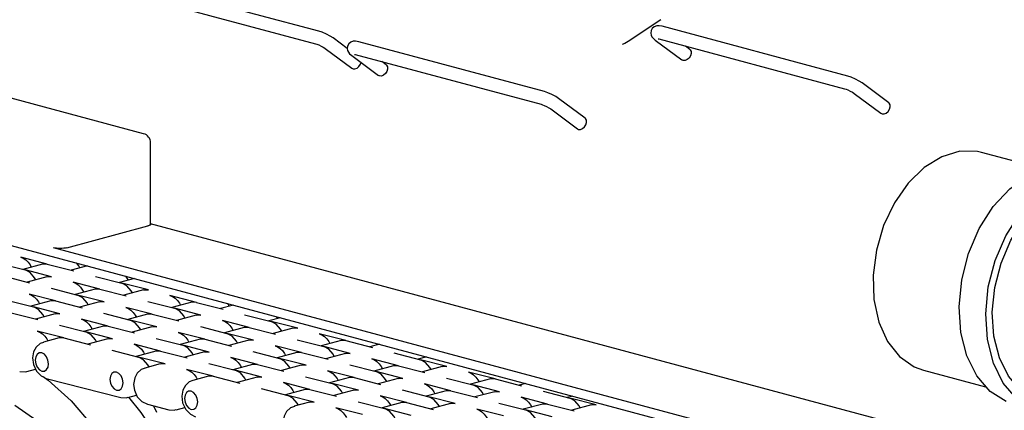
# Model space of a CAD drawing. Extents: x 8 to 307, y 10 to 208.
# Drawn here: x 93 to 145, y 109 to 130 of the extents above; entities that cross this region are included whole.
import ezdxf

# ---------------------------------------------------------------- set-up
doc = ezdxf.new("R2010")
doc.units = 0
doc.layers.get('0').update_dxf_attribs({"linetype": 'CONTINUOUS'})

msp = doc.modelspace()

# ---------------------------------------------------------------- linework, layer by layer
at = {"color": 7, "linetype": 'CONTINUOUS'}
for p, q in [((108.535, 129.195), (98.636, 131.847)), ((99.193, 123.735), (71.616, 131.123)), ((98.454, 131.171), (108.354, 128.518)), ((126.754, 129.802), (125.014, 128.637)), ((136.736, 126.8), (126.836, 129.453)), ((110.047, 128.269), (109.291, 128.831)), ((120.556, 125.974), (110.656, 128.626)), ((126.467, 128.717), (127.886, 127.661)), ((126.655, 128.776), (136.554, 126.124)), ((52.637, 128.369), (165.02, 98.26)), ((108.873, 128.27), (110.292, 127.214)), ((128.304, 128.223), (128.069, 128.397)), ((110.287, 127.891), (111.706, 126.835)), ((110.475, 127.95), (120.375, 125.298)), ((112.124, 127.397), (111.89, 127.571)), ((138.911, 125.381), (137.491, 126.437)), ((122.731, 124.555), (121.312, 125.611)), ((137.074, 125.876), (138.493, 124.82)), ((120.894, 125.049), (122.313, 123.993)), ((99.563, 118.916), (99.563, 123.252)), ((147.165, 121.846), (143.86, 122.731)), ((95.098, 117.664), (99.417, 118.821)), ((168.029, 100.588), (99.563, 118.931)), ((165.02, 98.742), (94.391, 117.664)), ((94.055, 116.795), (92.641, 117.158)), ((91.462, 116.842), (92.877, 116.48)), ((93.802, 116.796), (92.746, 116.513)), ((94.055, 116.795), (93.802, 116.796)), ((94.055, 116.795), (95.469, 116.433)), ((96.202, 116.698), (95.338, 116.467)), ((91.698, 116.164), (93.112, 115.802)), ((94.291, 116.117), (92.877, 116.48)), ((94.038, 116.118), (92.981, 115.835)), ((96.62, 116.138), (98.034, 115.776)), ((98.71, 116.026), (97.903, 115.809)), ((94.263, 115.507), (95.677, 115.144)), ((96.855, 115.46), (95.441, 115.823)), ((96.603, 115.461), (95.546, 115.178)), ((96.855, 115.46), (96.603, 115.461)), ((96.855, 115.46), (98.269, 115.098)), ((99.448, 115.414), (98.034, 115.776)), ((94.498, 114.829), (93.084, 115.191)), ((97.091, 114.782), (95.677, 115.144)), ((99.195, 115.414), (98.139, 115.131)), ((102.013, 114.756), (100.598, 115.119)), ((91.906, 114.875), (93.32, 114.513)), ((94.246, 114.83), (93.189, 114.547)), ((94.734, 114.151), (93.32, 114.513)), ((94.498, 114.829), (94.246, 114.83)), ((94.498, 114.829), (95.912, 114.466)), ((96.838, 114.783), (95.782, 114.5)), ((99.656, 114.125), (98.241, 114.487)), ((99.42, 114.803), (100.834, 114.441)), ((101.76, 114.757), (100.703, 114.474)), ((102.248, 114.078), (100.834, 114.441)), ((102.013, 114.756), (101.76, 114.757)), ((102.013, 114.756), (103.427, 114.394)), ((103.985, 114.612), (103.296, 114.428)), ((92.141, 114.197), (93.555, 113.835)), ((94.481, 114.152), (93.425, 113.868)), ((97.063, 114.172), (98.477, 113.809)), ((99.403, 114.126), (98.346, 113.843)), ((99.656, 114.125), (99.403, 114.126)), ((99.656, 114.125), (101.07, 113.763)), ((101.995, 114.079), (100.939, 113.796)), ((104.577, 114.099), (105.991, 113.737)), ((106.494, 113.94), (105.86, 113.771)), ((106.258, 114.004), (106.319, 113.893)), ((94.706, 113.54), (96.12, 113.178)), ((97.298, 113.494), (95.884, 113.856)), ((97.046, 113.494), (95.989, 113.211)), ((97.298, 113.494), (97.046, 113.494)), ((97.298, 113.494), (98.713, 113.131)), ((99.891, 113.447), (98.477, 113.809)), ((99.638, 113.448), (98.582, 113.165)), ((102.22, 113.468), (103.634, 113.106)), ((104.813, 113.421), (103.399, 113.784)), ((104.56, 113.422), (103.503, 113.139)), ((104.813, 113.421), (104.56, 113.422)), ((104.813, 113.421), (106.227, 113.059)), ((107.405, 113.375), (105.991, 113.737)), ((107.153, 113.376), (106.096, 113.092)), ((94.941, 112.862), (93.527, 113.224)), ((94.689, 112.863), (93.864, 112.642)), ((94.941, 112.862), (94.689, 112.863)), ((94.941, 112.862), (96.356, 112.5)), ((97.534, 112.815), (96.12, 113.178)), ((99.863, 112.836), (101.277, 112.474)), ((102.456, 112.79), (101.042, 113.152)), ((105.048, 112.743), (103.634, 113.106)), ((109.97, 112.718), (108.556, 113.08)), ((97.281, 112.816), (96.225, 112.533)), ((100.099, 112.158), (98.685, 112.521)), ((102.203, 112.791), (101.146, 112.508)), ((102.691, 112.112), (101.277, 112.474)), ((102.456, 112.79), (102.203, 112.791)), ((102.456, 112.79), (103.87, 112.427)), ((104.796, 112.744), (103.739, 112.461)), ((107.613, 112.086), (106.199, 112.448)), ((107.377, 112.764), (108.791, 112.402)), ((109.717, 112.718), (108.661, 112.435)), ((110.206, 112.039), (108.791, 112.402)), ((109.97, 112.718), (109.717, 112.718)), ((109.97, 112.718), (111.384, 112.355)), ((111.769, 112.527), (111.253, 112.389)), ((111.712, 112.512), (111.694, 112.547)), ((97.506, 112.205), (98.92, 111.843)), ((99.846, 112.159), (98.789, 111.876)), ((100.334, 111.48), (98.92, 111.843)), ((100.099, 112.158), (99.846, 112.159)), ((100.099, 112.158), (101.513, 111.796)), ((102.439, 112.113), (101.382, 111.83)), ((105.256, 111.455), (103.842, 111.817)), ((105.02, 112.133), (106.434, 111.77)), ((107.36, 112.087), (106.303, 111.804)), ((107.613, 112.086), (107.36, 112.087)), ((107.613, 112.086), (109.027, 111.724)), ((109.953, 112.04), (108.896, 111.757)), ((112.534, 112.06), (113.949, 111.698)), ((114.278, 111.855), (113.818, 111.732)), ((100.082, 111.481), (99.257, 111.26)), ((102.663, 111.501), (104.077, 111.139)), ((105.003, 111.455), (103.946, 111.172)), ((105.256, 111.455), (105.003, 111.455)), ((105.256, 111.455), (106.67, 111.092)), ((107.849, 111.408), (106.434, 111.77)), ((107.596, 111.409), (106.539, 111.126)), ((110.177, 111.429), (111.592, 111.067)), ((112.77, 111.382), (111.356, 111.745)), ((112.517, 111.383), (111.461, 111.1)), ((112.77, 111.382), (112.517, 111.383)), ((112.77, 111.382), (114.184, 111.02)), ((115.363, 111.336), (113.949, 111.698)), ((115.11, 111.337), (114.053, 111.054)), ((92.967, 111.072), (93.43, 111.196)), ((102.899, 110.823), (101.485, 111.185)), ((102.646, 110.824), (101.821, 110.603)), ((102.899, 110.823), (102.646, 110.824)), ((102.899, 110.823), (104.313, 110.461)), ((105.492, 110.777), (104.077, 111.139)), ((105.239, 110.777), (104.182, 110.494)), ((107.82, 110.797), (109.235, 110.435)), ((110.413, 110.751), (108.999, 111.113)), ((110.16, 110.752), (109.104, 110.469)), ((110.413, 110.751), (110.16, 110.752)), ((110.413, 110.751), (111.827, 110.389)), ((113.006, 110.704), (111.592, 111.067)), ((117.927, 110.679), (116.513, 111.041)), ((140.755, 111.14), (144.059, 110.255)), ((94.002, 110.709), (97.98, 109.69)), ((108.056, 110.119), (106.642, 110.482)), ((110.649, 110.073), (109.235, 110.435)), ((112.753, 110.705), (111.696, 110.422)), ((115.57, 110.047), (114.156, 110.41)), ((115.335, 110.725), (116.749, 110.363)), ((117.675, 110.68), (116.618, 110.396)), ((118.163, 110.001), (116.749, 110.363)), ((117.927, 110.679), (117.675, 110.68)), ((117.927, 110.679), (119.341, 110.316)), ((119.553, 110.442), (119.211, 110.35)), ((98.36, 109.691), (98.821, 109.814)), ((105.463, 110.166), (106.878, 109.804)), ((107.803, 110.12), (106.747, 109.837)), ((108.292, 109.441), (106.878, 109.804)), ((108.056, 110.119), (107.803, 110.12)), ((108.056, 110.119), (109.47, 109.757)), ((110.396, 110.074), (109.339, 109.791)), ((113.213, 109.416), (111.799, 109.778)), ((112.978, 110.094), (114.392, 109.731)), ((115.318, 110.048), (114.261, 109.765)), ((115.806, 109.369), (114.392, 109.731)), ((115.57, 110.047), (115.318, 110.048)), ((115.57, 110.047), (116.984, 109.685)), ((117.91, 110.001), (116.854, 109.718)), ((120.728, 109.343), (119.313, 109.706)), ((120.492, 110.022), (121.906, 109.659)), ((122.062, 109.77), (121.775, 109.693)), ((99.394, 109.327), (100.545, 109.033)), ((99.718, 109.244), (99.877, 108.914)), ((108.039, 109.442), (107.214, 109.221)), ((110.621, 109.462), (112.035, 109.1)), ((112.961, 109.417), (111.904, 109.133)), ((113.213, 109.416), (112.961, 109.417)), ((113.213, 109.416), (114.627, 109.053)), ((115.553, 109.37), (114.497, 109.087)), ((118.135, 109.39), (119.549, 109.028)), ((120.475, 109.344), (119.418, 109.061)), ((120.728, 109.343), (120.475, 109.344)), ((120.728, 109.343), (122.142, 108.981)), ((123.32, 109.297), (121.906, 109.659)), ((123.067, 109.298), (122.011, 109.015)), ((100.925, 109.033), (101.388, 109.158)), ((110.856, 108.784), (109.442, 109.147)), ((113.449, 108.738), (112.035, 109.1)), ((118.37, 108.712), (116.956, 109.074)), ((120.963, 108.665), (119.549, 109.028))]:
    msp.add_line(p, q, dxfattribs=at)
at = {"color": 7, "linetype": 'CONTINUOUS', "flags": 128}
for points in [[(109.291, 128.831), (109.141, 128.93), (108.938, 129.039), (108.714, 129.136), (108.535, 129.195)], [(126.836, 129.453), (126.665, 129.483), (126.549, 129.479), (126.41, 129.429), (126.308, 129.342), (126.243, 129.221), (126.226, 129.091), (126.247, 128.985), (126.29, 128.897), (126.35, 128.819), (126.467, 128.717)], [(110.656, 128.626), (110.485, 128.657), (110.369, 128.652), (110.23, 128.603), (110.129, 128.516), (110.063, 128.395), (110.047, 128.265), (110.067, 128.158), (110.11, 128.071), (110.171, 127.993), (110.287, 127.891)], [(125.014, 128.637), (124.835, 128.534), (124.699, 128.484)], [(126.617, 128.785), (126.618, 128.785), (126.638, 128.781), (126.655, 128.776)], [(108.354, 128.518), (108.431, 128.494), (108.53, 128.456), (108.651, 128.4), (108.77, 128.336), (108.846, 128.289), (108.873, 128.27)], [(128.304, 128.223), (128.326, 128.203), (128.374, 128.115), (128.38, 128), (128.343, 127.876), (128.267, 127.762), (128.166, 127.676), (128.053, 127.63), (127.947, 127.632), (127.886, 127.661)], [(110.437, 127.959), (110.439, 127.958), (110.458, 127.954), (110.475, 127.95)], [(110.292, 127.214), (110.354, 127.185), (110.459, 127.183), (110.572, 127.228), (110.673, 127.315), (110.749, 127.428), (110.781, 127.523)], [(112.124, 127.397), (112.146, 127.377), (112.195, 127.288), (112.2, 127.173), (112.163, 127.05), (112.088, 126.936), (111.986, 126.85), (111.874, 126.804), (111.768, 126.806), (111.706, 126.835)], [(137.491, 126.437), (137.341, 126.536), (137.138, 126.645), (136.915, 126.742), (136.736, 126.8)], [(121.312, 125.611), (121.162, 125.71), (120.958, 125.819), (120.735, 125.915), (120.556, 125.974)], [(136.554, 126.124), (136.632, 126.1), (136.73, 126.061), (136.851, 126.006), (136.97, 125.942), (137.047, 125.894), (137.074, 125.876)], [(120.375, 125.298), (120.452, 125.273), (120.551, 125.235), (120.672, 125.18), (120.791, 125.116), (120.867, 125.068), (120.894, 125.049)], [(138.493, 124.82), (138.554, 124.79), (138.66, 124.788), (138.772, 124.834), (138.874, 124.921), (138.949, 125.034), (138.987, 125.158), (138.981, 125.273), (138.933, 125.362), (138.911, 125.381)], [(122.313, 123.993), (122.374, 123.964), (122.48, 123.962), (122.593, 124.008), (122.694, 124.094), (122.769, 124.208), (122.807, 124.332), (122.801, 124.447), (122.753, 124.536), (122.731, 124.555)], [(143.86, 122.731), (143.644, 122.78), (142.7, 122.797), (141.736, 122.511), (140.802, 121.937), (139.945, 121.105), (139.211, 120.058), (138.636, 118.849), (138.251, 117.542), (138.075, 116.203), (138.118, 114.903), (138.377, 113.707), (138.839, 112.678), (139.48, 111.868), (140.267, 111.321), (140.755, 111.14)], [(145.166, 109.473), (144.308, 110.017), (143.597, 110.841), (143.07, 111.905), (142.753, 113.154), (142.662, 114.526), (142.802, 115.953), (143.164, 117.363), (143.732, 118.684), (144.477, 119.852), (145.361, 120.806), (146.34, 121.501), (147.365, 121.899), (148.385, 121.983), (148.939, 121.888)], [(146.58, 109.094), (145.722, 109.638), (145.011, 110.462), (144.485, 111.526), (144.168, 112.775), (144.076, 114.147), (144.216, 115.574), (144.578, 116.984), (145.146, 118.305), (145.891, 119.473), (146.775, 120.428), (147.755, 121.122), (148.78, 121.52), (149.799, 121.604), (150.763, 121.368)], [(146.741, 109.566), (145.949, 110.068), (145.293, 110.829), (144.807, 111.811), (144.514, 112.964), (144.43, 114.231), (144.559, 115.548), (144.893, 116.849), (145.418, 118.069), (146.105, 119.146), (146.921, 120.028), (147.825, 120.669), (148.771, 121.037), (149.713, 121.114), (150.224, 121.026)], [(99.563, 118.916), (99.561, 118.902), (99.551, 118.887), (99.536, 118.872), (99.514, 118.858), (99.487, 118.845), (99.455, 118.833), (99.417, 118.821)], [(95.098, 117.664), (95.023, 117.648), (94.936, 117.635), (94.842, 117.628), (94.745, 117.625), (94.647, 117.628), (94.554, 117.635), (94.467, 117.648), (94.391, 117.664)], [(92.641, 117.158), (92.779, 117.104), (92.912, 117.015), (93.035, 116.894), (93.143, 116.747), (93.204, 116.636)], [(95.797, 116.589), (95.735, 116.7), (95.623, 116.853)], [(93.44, 115.958), (93.378, 116.069), (93.148, 116.337), (92.877, 116.48)], [(94.038, 116.118), (94.153, 116.134), (94.291, 116.117)], [(98.22, 116.157), (98.3, 116.043), (98.362, 115.932)], [(95.441, 115.823), (95.579, 115.769), (95.712, 115.68), (95.835, 115.559), (95.943, 115.412), (96.005, 115.301)], [(98.597, 115.254), (98.536, 115.365), (98.305, 115.633), (98.034, 115.776)], [(93.084, 115.191), (93.222, 115.137), (93.355, 115.048), (93.478, 114.928), (93.586, 114.78), (93.648, 114.669)], [(96.24, 114.623), (96.179, 114.734), (95.948, 115.002), (95.677, 115.144)], [(99.195, 115.414), (99.31, 115.43), (99.448, 115.414)], [(100.598, 115.119), (100.736, 115.065), (100.869, 114.976), (100.992, 114.856), (101.1, 114.708), (101.162, 114.597)], [(93.883, 113.991), (93.822, 114.102), (93.591, 114.37), (93.32, 114.513)], [(96.838, 114.783), (96.953, 114.799), (97.091, 114.782)], [(98.241, 114.487), (98.379, 114.433), (98.512, 114.345), (98.635, 114.224), (98.743, 114.077), (98.805, 113.966)], [(101.398, 113.919), (101.336, 114.03), (101.105, 114.298), (100.834, 114.441)], [(103.755, 114.551), (103.693, 114.661), (103.67, 114.697)], [(94.481, 114.152), (94.596, 114.167), (94.734, 114.151)], [(101.995, 114.079), (102.11, 114.095), (102.248, 114.078)], [(95.884, 113.856), (96.022, 113.802), (96.155, 113.713), (96.278, 113.593), (96.386, 113.445), (96.448, 113.334)], [(99.041, 113.288), (98.979, 113.398), (98.748, 113.666), (98.477, 113.809)], [(99.638, 113.448), (99.753, 113.464), (99.891, 113.447)], [(103.399, 113.784), (103.537, 113.73), (103.67, 113.641), (103.792, 113.52), (103.9, 113.373), (103.962, 113.262)], [(106.555, 113.215), (106.493, 113.326), (106.262, 113.594), (105.991, 113.737)], [(107.153, 113.376), (107.268, 113.391), (107.405, 113.375)], [(93.527, 113.224), (93.665, 113.17), (93.798, 113.082), (93.921, 112.961), (94.029, 112.814), (94.091, 112.703)], [(96.683, 112.656), (96.622, 112.767), (96.391, 113.035), (96.12, 113.178)], [(101.042, 113.152), (101.18, 113.098), (101.313, 113.009), (101.435, 112.889), (101.543, 112.741), (101.605, 112.63)], [(104.198, 112.584), (104.136, 112.695), (103.905, 112.963), (103.634, 113.106)], [(108.556, 113.08), (108.694, 113.026), (108.827, 112.937), (108.95, 112.817), (109.058, 112.669), (109.119, 112.558)], [(93.864, 112.627), (93.67, 112.559), (93.463, 112.373), (93.328, 112.123), (93.27, 111.807), (93.315, 111.443), (93.481, 111.088), (93.727, 110.838), (94.002, 110.709)], [(97.281, 112.816), (97.396, 112.832), (97.534, 112.815)], [(98.685, 112.521), (98.823, 112.467), (98.956, 112.378), (99.078, 112.257), (99.186, 112.11), (99.248, 111.999)], [(101.841, 111.952), (101.779, 112.063), (101.548, 112.331), (101.277, 112.474)], [(104.796, 112.744), (104.911, 112.76), (105.048, 112.743)], [(106.199, 112.448), (106.337, 112.395), (106.47, 112.306), (106.593, 112.185), (106.701, 112.038), (106.762, 111.927)], [(109.355, 111.88), (109.293, 111.991), (109.062, 112.259), (108.791, 112.402)], [(93.766, 112.064), (93.631, 112.062), (93.517, 111.987), (93.441, 111.85), (93.415, 111.672), (93.444, 111.48), (93.521, 111.304), (93.637, 111.17), (93.772, 111.099)], [(93.772, 111.099), (93.907, 111.101), (94.021, 111.176), (94.097, 111.313), (94.123, 111.491), (94.094, 111.682), (94.017, 111.858), (93.902, 111.992), (93.766, 112.064)], [(99.484, 111.321), (99.422, 111.432), (99.191, 111.7), (98.92, 111.843)], [(102.439, 112.113), (102.554, 112.129), (102.691, 112.112)], [(103.842, 111.817), (103.98, 111.763), (104.113, 111.674), (104.236, 111.554), (104.343, 111.406), (104.405, 111.295)], [(109.953, 112.04), (110.068, 112.056), (110.206, 112.039)], [(100.082, 111.481), (100.197, 111.497), (100.334, 111.48)], [(106.998, 111.249), (106.936, 111.36), (106.705, 111.628), (106.434, 111.77)], [(107.596, 111.409), (107.711, 111.425), (107.849, 111.408)], [(111.356, 111.745), (111.494, 111.691), (111.627, 111.602), (111.75, 111.481), (111.858, 111.334), (111.919, 111.223)], [(114.512, 111.176), (114.45, 111.287), (114.22, 111.555), (113.949, 111.698)], [(115.11, 111.337), (115.225, 111.353), (115.363, 111.336)], [(92.587, 111.071), (92.871, 111.053), (92.954, 111.083)], [(93.839, 110.817), (94.097, 110.622), (95.324, 109.517), (96.45, 108.192), (97.448, 106.68), (98.295, 105.015), (98.971, 103.237), (99.46, 101.386), (99.751, 99.508), (99.837, 97.645)], [(97.745, 111.044), (97.61, 111.042), (97.496, 110.967), (97.42, 110.83), (97.394, 110.652), (97.422, 110.461), (97.5, 110.285), (97.615, 110.151), (97.751, 110.079)], [(97.751, 110.079), (97.886, 110.081), (98, 110.157), (98.076, 110.293), (98.101, 110.471), (98.073, 110.663), (97.996, 110.839), (97.88, 110.973), (97.745, 111.044)], [(99.27, 111.25), (99.063, 111.177), (98.856, 110.991), (98.72, 110.742), (98.662, 110.382)], [(101.485, 111.185), (101.623, 111.132), (101.756, 111.043), (101.879, 110.922), (101.986, 110.775), (102.048, 110.664)], [(104.641, 110.617), (104.579, 110.728), (104.348, 110.996), (104.077, 111.139)], [(105.239, 110.777), (105.354, 110.793), (105.492, 110.777)], [(108.999, 111.113), (109.137, 111.059), (109.27, 110.97), (109.393, 110.85), (109.501, 110.702), (109.562, 110.592)], [(112.155, 110.545), (112.093, 110.656), (111.863, 110.924), (111.592, 111.067)], [(116.513, 111.041), (116.651, 110.987), (116.784, 110.898), (116.907, 110.778), (117.015, 110.63), (117.077, 110.519)], [(98.662, 110.382), (98.701, 110.088), (98.857, 109.732), (99.097, 109.472), (99.394, 109.327)], [(101.822, 110.588), (101.627, 110.52), (101.42, 110.334), (101.285, 110.084), (101.227, 109.769), (101.272, 109.404), (101.438, 109.049), (101.684, 108.799), (101.959, 108.67)], [(106.642, 110.482), (106.78, 110.428), (106.913, 110.339), (107.036, 110.218), (107.144, 110.071), (107.205, 109.96)], [(109.798, 109.914), (109.736, 110.024), (109.506, 110.292), (109.235, 110.435)], [(112.753, 110.705), (112.868, 110.721), (113.006, 110.704)], [(114.156, 110.41), (114.294, 110.356), (114.427, 110.267), (114.55, 110.146), (114.658, 109.999), (114.72, 109.888)], [(117.312, 109.841), (117.251, 109.952), (117.02, 110.22), (116.749, 110.363)], [(97.98, 109.69), (98.264, 109.672), (98.359, 109.705)], [(102.453, 98.346), (102.367, 100.209), (102.077, 102.087), (101.588, 103.938), (100.912, 105.716), (100.065, 107.381), (99.067, 108.893), (98.412, 109.704)], [(101.723, 110.025), (101.588, 110.023), (101.474, 109.948), (101.399, 109.811), (101.373, 109.633), (101.401, 109.441), (101.479, 109.265), (101.594, 109.131), (101.729, 109.06)], [(101.729, 109.06), (101.865, 109.062), (101.979, 109.137), (102.054, 109.274), (102.08, 109.452), (102.052, 109.643), (101.974, 109.819), (101.859, 109.953), (101.723, 110.025)], [(107.441, 109.282), (107.379, 109.393), (107.149, 109.661), (106.878, 109.804)], [(110.396, 110.074), (110.511, 110.09), (110.649, 110.073)], [(111.799, 109.778), (111.937, 109.724), (112.07, 109.635), (112.193, 109.515), (112.301, 109.367), (112.363, 109.256)], [(114.955, 109.21), (114.894, 109.321), (114.663, 109.589), (114.392, 109.731)], [(117.91, 110.001), (118.025, 110.017), (118.163, 110.001)], [(119.313, 109.706), (119.451, 109.652), (119.584, 109.563), (119.707, 109.442), (119.815, 109.295), (119.877, 109.184)], [(97.95, 98.028), (97.862, 99.719), (97.569, 101.421), (97.078, 103.085), (96.405, 104.663), (95.568, 106.11), (94.591, 107.384), (93.503, 108.448), (92.334, 109.272)], [(107.228, 109.211), (107.02, 109.138), (106.813, 108.952), (106.678, 108.703), (106.619, 108.343)], [(108.039, 109.442), (108.154, 109.458), (108.292, 109.441)], [(115.553, 109.37), (115.668, 109.386), (115.806, 109.369)], [(122.47, 109.138), (122.408, 109.248), (122.177, 109.516), (121.906, 109.659)], [(123.067, 109.298), (123.182, 109.314), (123.32, 109.297)], [(100.545, 109.033), (100.829, 109.015), (100.911, 109.044)], [(109.442, 109.147), (109.58, 109.093), (109.713, 109.004), (109.836, 108.883), (109.944, 108.736), (110.006, 108.625)], [(112.598, 108.578), (112.537, 108.689), (112.306, 108.957), (112.035, 109.1)], [(116.956, 109.074), (117.094, 109.02), (117.227, 108.932), (117.35, 108.811), (117.458, 108.664), (117.52, 108.553)], [(120.113, 108.506), (120.051, 108.617), (119.82, 108.885), (119.549, 109.028)]]:
    msp.add_lwpolyline(points, dxfattribs=at)
at = {"color": 7, "linetype": 'CONTINUOUS'}
msp.add_arc((99.063, 123.252), 0.5, 360, 75.002, dxfattribs=at)

doc.saveas('drawing.dxf')
